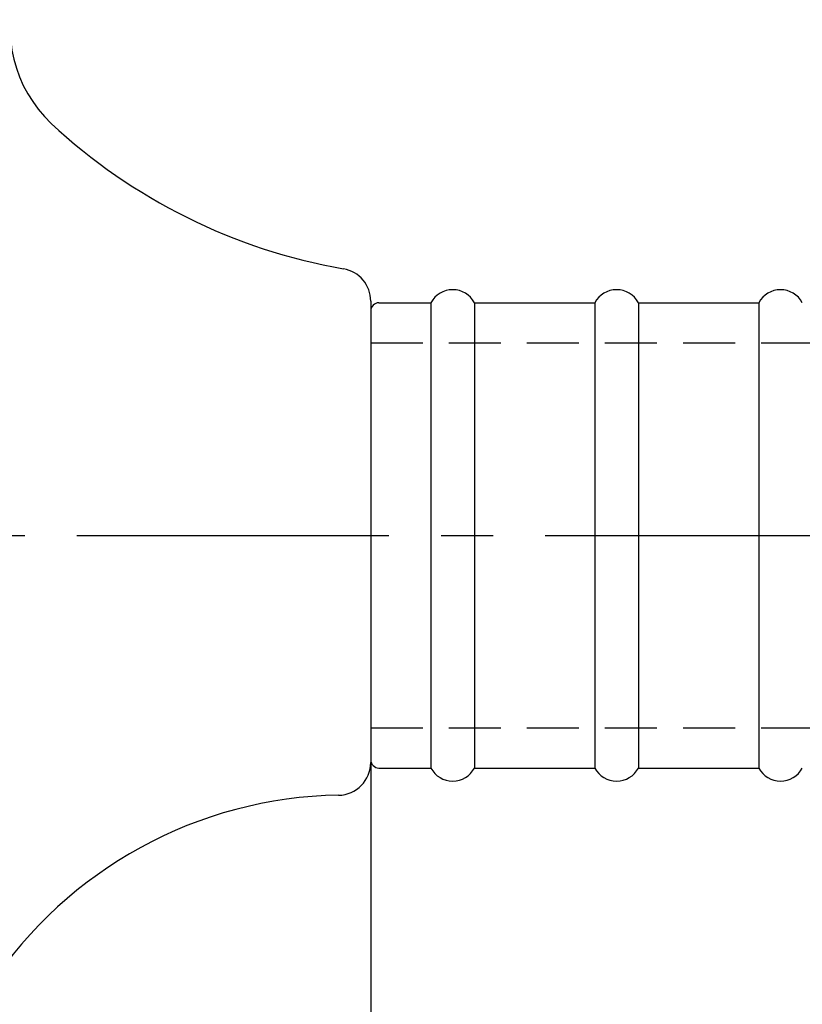
# Model space of a CAD drawing. Extents: x 68 to 761, y 7 to 282.
# Drawn here: x 605 to 653, y 121 to 181 of the extents above; entities that cross this region are included whole.
import ezdxf

# ---------------------------------------------------------------- set-up
doc = ezdxf.new("R2010")
doc.units = 0
doc.linetypes.add('CENTER2', pattern=[28.575, 19.05, -3.175, 3.175, -3.175])
doc.linetypes.add('HIDDEN2', pattern=[4.7625, 3.175, -1.5875])
doc.layers.get('0').update_dxf_attribs({"linetype": 'CONTINUOUS'})
doc.layers.get('DEFPOINTS').update_dxf_attribs({"linetype": 'CONTINUOUS'})
for name, color, linetype in [('中心線', 4, 'CENTER2'), ('外形線', 7, 'CONTINUOUS'), ('握り', 3, 'CONTINUOUS'), ('隠れ線2', 1, 'HIDDEN2')]:
    doc.layers.add(name, color=color, linetype=linetype)
doc.styles.add('STYLE3', font='romans.shx', dxfattribs={"bigfont": 'bigfont.shx'})
doc.dimstyles.get("Standard").update_dxf_attribs({"dimtxt": 2.5, "dimasz": 2.5, "dimexe": 1.25, "dimexo": 0.625, "dimtad": 1, "dimcen": 2.5, "dimazin": 3, "dimtfac": 1, "dimtmove": 0, "dimatfit": 3})

# ---------------------------------------------------------------- blocks, each defined once
blk = doc.blocks.new('_OPEN')
at = {"color": 0, "linetype": 'BYBLOCK'}
for p, q in [((-1, 0.167), (0, 0)), ((0, 0), (-1, -0.167)), ((0, 0), (-1, 0))]:
    blk.add_line(p, q, dxfattribs=at)
blk = doc.blocks.new('*D2')
at = {"layer": 'DEFPOINTS', "color": 0}
for p in [(626.275, 135.838), (726.275, 135.838), (726.275, 52.334)]:
    blk.add_point(p, dxfattribs=at)
at = {"layer": '外形線', "color": 2}
for p, q in [((726.275, 135.838), (726.275, 51.084)), ((628.775, 52.334), (723.775, 52.334))]:
    blk.add_line(p, q, dxfattribs=at)
at = {"layer": '外形線', "color": 2, "xscale": 2.5, "yscale": 2.5, "zscale": 2.5, "rotation": 180}
blk.add_blockref('_OPEN', (626.275, 52.334), dxfattribs=at)
at = {"layer": '外形線', "color": 2, "xscale": 2.5, "yscale": 2.5, "zscale": 2.5}
blk.add_blockref('_OPEN', (726.275, 52.334), dxfattribs=at)
at = {"layer": '外形線', "color": 6, "style": 'STYLE3'}
blk.add_text('100', height=2.5, dxfattribs=at).set_placement((671.275, 49.784))

msp = doc.modelspace()

# ---------------------------------------------------------------- linework, layer by layer
at = {"color": 2, "linetype": 'BYBLOCK'}
msp.add_line((626.275, 135.838), (626.275, 51.084), dxfattribs=at)
at = {"layer": 'DEFPOINTS', "color": 0, "linetype": 'BYBLOCK'}
msp.add_point((626.275, 135.838), dxfattribs=at)
at = {"layer": '中心線'}
msp.add_line((93.988, 149.538), (728.469, 149.538), dxfattribs=at)
at = {"layer": '外形線'}
for p, q in [((626.275, 163.841), (626.275, 163.238)), ((626.275, 135.838), (626.275, 135.678))]:
    msp.add_line(p, q, dxfattribs=at)
msp.add_circle((590.775, 205.538), 26.4, dxfattribs=at)
for centre, radius, start, end in [((612.275, 180.503), 8, 160.91973, 226.60628), ((630.648, 200.288), 35, 227.00197, 260.08173), ((624.275, 163.841), 2, 360, 80.08173), ((624.275, 135.678), 2, 270.92123, 0), ((624.726, 107.682), 26, 90.92123, 146.47223), ((617.275, 129.138), 23, 180, 258.57131)]:
    msp.add_arc(centre, radius, start, end, dxfattribs=at)
at = {"layer": '握り'}
for p, q in [((626.775, 163.738), (629.949, 163.738)), ((629.949, 163.738), (629.949, 135.338)), ((632.602, 163.738), (632.602, 135.338)), ((632.602, 163.738), (639.949, 163.738)), ((639.949, 163.738), (639.949, 135.338)), ((642.602, 163.738), (642.602, 135.338)), ((642.602, 163.738), (649.949, 163.738)), ((649.949, 163.738), (649.949, 135.338)), ((626.275, 163.238), (626.275, 135.838)), ((626.775, 135.338), (629.949, 135.338)), ((632.602, 135.338), (639.949, 135.338)), ((642.602, 135.338), (649.949, 135.338))]:
    msp.add_line(p, q, dxfattribs=at)
for centre, radius, start, end in [((631.275, 163.038), 1.5, 27.81814, 152.18186), ((641.275, 163.038), 1.5, 27.81814, 152.18186), ((651.275, 163.038), 1.5, 27.81814, 152.18186), ((626.775, 163.238), 0.5, 90, 180), ((626.775, 135.838), 0.5, 180, 270), ((631.275, 136.038), 1.5, 207.81814, 332.18186), ((641.275, 136.038), 1.5, 207.81814, 332.18186), ((651.275, 136.038), 1.5, 207.81814, 332.18186)]:
    msp.add_arc(centre, radius, start, end, dxfattribs=at)
at = {"layer": '隠れ線2'}
for p, q in [((626.275, 161.288), (714.775, 161.288)), ((626.275, 137.788), (714.775, 137.788))]:
    msp.add_line(p, q, dxfattribs=at)

# ---------------------------------------------------------------- dimensions: what is measured, and where the dimension line sits
at = {"layer": '外形線'}
dim = msp.add_linear_dim(base=(726.275, 52.334), p1=(626.275, 135.838), p2=(726.275, 135.838), dimstyle='Standard', override={"dimdec": 2, "dimse1": 1, "dimtmove": 1}, dxfattribs=at)
dim.commit()
dim.dimension.update_dxf_attribs({"geometry": '*D2', "text_midpoint": (676.275, 54.209)})

doc.saveas('drawing.dxf')
